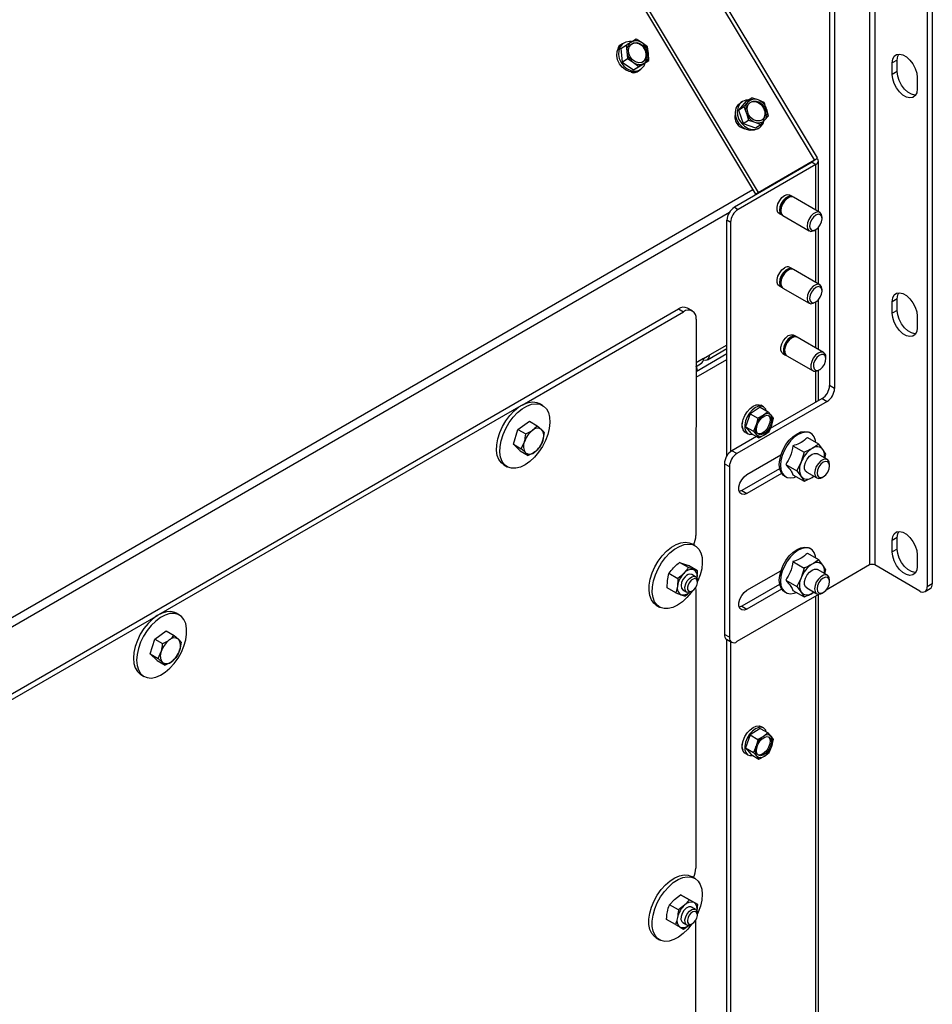
# Paper-space layout 'Sheet2(2)(2)(2)' of a CAD drawing. Units: millimetres. Extents: x 133 to 4078, y 104 to 5790.
# Drawn here: x 3136 to 3393, y 4591 to 4869 of the extents above; entities that cross this region are included whole.
import ezdxf

# ---------------------------------------------------------------- set-up
doc = ezdxf.new("R2010")
doc.units = ezdxf.units.MM

psp = doc.layouts.new('Sheet2(2)(2)(2)')

# ---------------------------------------------------------------- linework, layer by layer
at = {"color": 7, "linetype": 'Continuous', "lineweight": 25, "ltscale": 20}
for p, q in [((3359.95, 4829.76), (3156.68, 5168.48)), ((3360.81, 4830.37), (3157.61, 5168.98)), ((3140.04, 5158.82), (3343.31, 4820.11)), ((3140.77, 5159.29), (3344.04, 4820.58)), ((3375.55, 5001.24), (3375.55, 4715.45)), ((3376.97, 5001.24), (3376.97, 4715.45)), ((3364.24, 4993.89), (3364.24, 4766.07)), ((3365.65, 4993.07), (3365.65, 4765.26)), ((3391.82, 4990.21), (3391.82, 4709.32)), ((3393.23, 4991.03), (3393.23, 4710.14)), ((3306.11, 4862.69), (3305.62, 4862.38)), ((3309.63, 4863.8), (3308.27, 4863.02)), ((3311.32, 4862.76), (3309.63, 4863.8)), ((3312.86, 4861.63), (3311.32, 4862.76)), ((3304.81, 4861.85), (3305.04, 4861.89)), ((3305.27, 4861.18), (3306.77, 4862.15)), ((3305.27, 4861.18), (3305.64, 4857.35)), ((3306.77, 4862.15), (3307.03, 4860.28)), ((3307.03, 4860.28), (3307.15, 4858.33)), ((3313.12, 4859.76), (3312.86, 4861.63)), ((3313.23, 4857.8), (3313.12, 4859.76)), ((3305.64, 4857.35), (3307.15, 4858.33)), ((3305.64, 4857.35), (3308.87, 4855.18)), ((3307.15, 4858.33), (3308.83, 4857.28)), ((3308.83, 4857.28), (3310.38, 4856.15)), ((3308.87, 4855.18), (3311.73, 4856.83)), ((3311.73, 4856.83), (3313.23, 4857.8)), ((3311.87, 4857.02), (3313.23, 4857.8)), ((3383.33, 4857.93), (3381.92, 4857.12)), ((3381.92, 4853.85), (3381.92, 4857.12)), ((3383.33, 4854.67), (3383.33, 4857.93)), ((3308.87, 4855.18), (3310.38, 4856.15)), ((3310.4, 4854.99), (3310.89, 4855.31)), ((3383.33, 4854.67), (3381.92, 4853.85)), ((3388.99, 4853.03), (3388.99, 4849.77)), ((3340.73, 4846.3), (3338.52, 4843.8)), ((3339.62, 4846.22), (3339.14, 4845.91)), ((3341.2, 4846.07), (3340.03, 4844.78)), ((3340.73, 4846.3), (3342.24, 4847.27)), ((3342.24, 4847.27), (3341.2, 4846.07)), ((3344.06, 4846.68), (3342.24, 4847.27)), ((3345.73, 4846), (3344.06, 4846.68)), ((3338.52, 4843.8), (3340.03, 4844.78)), ((3338.52, 4843.8), (3339.8, 4840.03)), ((3340.74, 4842.94), (3341.3, 4841)), ((3347.01, 4842.23), (3346.44, 4844.16)), ((3339.8, 4840.03), (3341.3, 4841)), ((3341.3, 4841), (3343.12, 4840.41)), ((3343.12, 4840.41), (3344.8, 4839.73)), ((3344.8, 4839.73), (3345.97, 4841.03)), ((3345.97, 4841.03), (3347.01, 4842.23)), ((3339.8, 4840.03), (3343.29, 4838.76)), ((3343.29, 4838.76), (3344.8, 4839.73)), ((3343.92, 4838.52), (3344.4, 4838.83)), ((3359.29, 4829.07), (3337.37, 4816.41)), ((3343.31, 4820.11), (3359.22, 4829.29)), ((3344.04, 4820.58), (3359.95, 4829.76)), ((3359.22, 4829.29), (3359.95, 4829.76)), ((3359.29, 4829.07), (3360.35, 4828.45)), ((3359.3, 4829.34), (3360.36, 4830.01)), ((3361.08, 4815.17), (3361.08, 4829.4)), ((3360.35, 4828.45), (3338.43, 4815.8)), ((3343.31, 4820.11), (3344.04, 4820.58)), ((3352.57, 4819.06), (3352.39, 4818.96)), ((3353.72, 4819.42), (3353.01, 4819.82)), ((3361.5, 4814.93), (3354.07, 4819.21)), ((3337.37, 4816.41), (3338.43, 4815.8)), ((3350.45, 4815.59), (3350.45, 4815.39)), ((3336.31, 4812.12), (3335.25, 4812.74)), ((3335.25, 4746.26), (3335.25, 4812.74)), ((3350.01, 4814.63), (3350.72, 4814.22)), ((3351.07, 4814.02), (3358.5, 4809.73)), ((3362.12, 4813.14), (3362.12, 4813.55)), ((3336.31, 4747.47), (3336.31, 4812.12)), ((3360, 4809.88), (3360.35, 4810.08)), ((3361.08, 4794.75), (3361.08, 4810.69)), ((3352.57, 4798.65), (3352.39, 4798.55)), ((3353.72, 4799), (3353.01, 4799.41)), ((3361.5, 4794.51), (3354.07, 4798.8)), ((3350.01, 4794.21), (3350.72, 4793.81)), ((3350.45, 4795.18), (3350.45, 4794.98)), ((3351.07, 4793.6), (3358.5, 4789.32)), ((3362.12, 4792.73), (3362.12, 4793.14)), ((3361.08, 4776.26), (3361.08, 4790.28)), ((3383.33, 4790.57), (3381.92, 4789.75)), ((3383.33, 4787.3), (3383.33, 4790.57)), ((3089.26, 4653.65), (3321.59, 4787.71)), ((3321.59, 4787.71), (3323.01, 4786.9)), ((3325.51, 4787.14), (3324.09, 4787.96)), ((3360, 4789.47), (3360.35, 4789.67)), ((3381.92, 4786.49), (3381.92, 4789.75)), ((3383.33, 4787.3), (3381.92, 4786.49)), ((3277.41, 4760.59), (3323.01, 4786.9)), ((3326.54, 4784.85), (3326.5, 4723.81)), ((3388.99, 4785.67), (3388.99, 4782.4)), ((3353.63, 4779.55), (3353.46, 4779.44)), ((3354.78, 4779.9), (3354.07, 4780.31)), ((3362.56, 4775.41), (3355.13, 4779.7)), ((3329.79, 4773.37), (3335.25, 4776.5)), ((3326.53, 4770.04), (3335.25, 4775.08)), ((3326.53, 4768.41), (3335.25, 4773.44)), ((3328.66, 4773.74), (3330.42, 4774.75)), ((3351.07, 4775.11), (3351.78, 4774.7)), ((3351.51, 4776.08), (3351.51, 4775.87)), ((3352.13, 4774.5), (3359.56, 4770.21)), ((3363.18, 4773.63), (3363.18, 4774.04)), ((3326.53, 4771.5), (3328.03, 4772.36)), ((3326.53, 4770.13), (3326.96, 4770.38)), ((3327.03, 4770.33), (3326.96, 4770.38)), ((3361.06, 4770.36), (3361.41, 4770.57)), ((3361.08, 4761.8), (3361.08, 4770.38)), ((3365.65, 4765.26), (3364.24, 4766.07)), ((3362.12, 4762.4), (3347.47, 4753.94)), ((3362.12, 4762.4), (3363.53, 4761.58)), ((3174.89, 4701.43), (3277.18, 4760.45)), ((3283.21, 4760.49), (3282.29, 4761.01)), ((3363.53, 4761.58), (3338.08, 4746.89)), ((3344.67, 4759.97), (3341.81, 4758.13)), ((3344.67, 4759.97), (3346.86, 4758.7)), ((3345.58, 4760.09), (3344.87, 4760.5)), ((3341.81, 4758.13), (3340.53, 4754.44)), ((3341.81, 4758.13), (3344.01, 4756.87)), ((3344.01, 4756.87), (3343.47, 4754.96)), ((3345.54, 4757.72), (3344.01, 4756.87)), ((3346.86, 4758.7), (3345.54, 4757.72)), ((3347.75, 4757.71), (3346.86, 4758.7)), ((3347.89, 4754.94), (3348.43, 4756.84)), ((3276.24, 4753.71), (3279.49, 4756.04)), ((3279.49, 4756.04), (3281.71, 4754.75)), ((3281.71, 4754.75), (3282.94, 4753.66)), ((3340.53, 4754.44), (3342.72, 4753.18)), ((3340.53, 4754.44), (3342.09, 4752.59)), ((3343.47, 4754.96), (3342.72, 4753.18)), ((3347.14, 4753.15), (3347.89, 4754.94)), ((3274.96, 4749.5), (3276.24, 4753.71)), ((3276.24, 4753.71), (3278.47, 4752.43)), ((3283.67, 4752.87), (3283.28, 4750.62)), ((3343.61, 4751.71), (3336.66, 4747.7)), ((3340.47, 4752.87), (3341.18, 4752.47)), ((3342.09, 4752.59), (3344.29, 4751.32)), ((3342.72, 4753.18), (3343.61, 4752.19)), ((3344.29, 4751.32), (3345.82, 4752.18)), ((3345.82, 4752.18), (3347.14, 4753.15)), ((3357.98, 4751.43), (3361.13, 4749.61)), ((3358.95, 4752.63), (3358.6, 4752.83)), ((3274.96, 4749.5), (3277.18, 4748.22)), ((3276.92, 4747.62), (3274.96, 4749.5)), ((3277.18, 4748.22), (3278.08, 4750.18)), ((3353.9, 4749.07), (3357.05, 4747.25)), ((3362.35, 4748.04), (3361.13, 4749.61)), ((3276.92, 4747.62), (3279.14, 4746.34)), ((3279.14, 4746.34), (3278.42, 4747.13)), ((3338.08, 4746.89), (3336.66, 4747.7)), ((3340.9, 4740.97), (3350.5, 4746.5)), ((3357.05, 4747.25), (3356.23, 4744.51)), ((3363.62, 4745.2), (3360.79, 4746.83)), ((3363.17, 4746.7), (3362.35, 4748.04)), ((3362.85, 4745.64), (3363.17, 4746.7)), ((3272.29, 4743.7), (3273.2, 4743.17)), ((3334.54, 4744.03), (3335.95, 4743.21)), ((3334.54, 4744.03), (3334.54, 4695.85)), ((3335.95, 4743.21), (3335.95, 4695.04)), ((3351.86, 4743.81), (3355.01, 4741.99)), ((3356.23, 4744.51), (3355.01, 4741.99)), ((3364.24, 4743.42), (3364.24, 4743.82)), ((3350.14, 4742.62), (3339.49, 4736.48)), ((3350.68, 4741.3), (3340.9, 4735.66)), ((3351.5, 4740.53), (3351.85, 4740.33)), ((3353.9, 4740.9), (3357.05, 4739.09)), ((3355.01, 4741.99), (3356.23, 4740.42)), ((3356.23, 4740.42), (3357.05, 4739.09)), ((3357.79, 4741.63), (3360.62, 4740)), ((3359.29, 4740.15), (3359.78, 4740.48)), ((3362.12, 4740.15), (3362.47, 4740.35)), ((3339.49, 4736.48), (3338.73, 4736.19)), ((3339.49, 4736.48), (3340.9, 4735.66)), ((3326.24, 4720.9), (3325.32, 4721.43)), ((3383.33, 4723.2), (3381.92, 4722.39)), ((3381.92, 4719.12), (3381.92, 4722.39)), ((3383.33, 4719.94), (3383.33, 4723.2)), ((3357.98, 4718.76), (3361.13, 4716.95)), ((3358.95, 4719.96), (3358.6, 4720.17)), ((3383.33, 4719.94), (3381.92, 4719.12)), ((3388.99, 4718.31), (3388.99, 4715.04)), ((3324.4, 4714.7), (3321.89, 4716.15)), ((3321.89, 4716.15), (3323.01, 4715.81)), ((3323.01, 4715.81), (3324.44, 4715.28)), ((3326.95, 4713.83), (3324.44, 4715.28)), ((3353.9, 4716.41), (3357.05, 4714.59)), ((3362.35, 4715.38), (3361.13, 4716.95)), ((3363.17, 4714.04), (3362.35, 4715.38)), ((3375.55, 4715.45), (3363.24, 4708.34)), ((3389.69, 4708.1), (3376.97, 4715.45)), ((3318.45, 4711.11), (3318.85, 4713.02)), ((3321.36, 4711.57), (3318.85, 4713.02)), ((3325.83, 4714.17), (3324.4, 4714.7)), ((3326.41, 4712.14), (3325.32, 4712.77)), ((3326.95, 4713.83), (3325.83, 4714.17)), ((3326.87, 4711.73), (3326.95, 4713.83)), ((3340.9, 4708.31), (3350.5, 4713.84)), ((3357.05, 4714.59), (3356.23, 4711.84)), ((3363.62, 4712.54), (3360.79, 4714.17)), ((3362.85, 4712.98), (3363.17, 4714.04)), ((3318.36, 4709.01), (3318.45, 4711.11)), ((3321.36, 4711.57), (3321.27, 4709.47)), ((3326.84, 4711.56), (3326.87, 4711.73)), ((3326.93, 4710.59), (3326.93, 4710.99)), ((3350.14, 4709.96), (3339.49, 4703.81)), ((3351.86, 4711.15), (3355.01, 4709.33)), ((3356.23, 4711.84), (3355.01, 4709.33)), ((3364.24, 4710.75), (3364.24, 4711.16)), ((3393.23, 4710.14), (3391.82, 4709.32)), ((3320.87, 4707.56), (3318.36, 4709.01)), ((3321.27, 4709.47), (3320.87, 4707.56)), ((3320.87, 4707.56), (3322.31, 4707.03)), ((3322.31, 4707.03), (3323.43, 4706.68)), ((3322.82, 4708.44), (3323.91, 4707.81)), ((3325.16, 4707.93), (3325.51, 4708.14)), ((3326.42, 4709.04), (3326.49, 4708.29)), ((3326.49, 4708.29), (3326.43, 4629.92)), ((3361.27, 4707.2), (3338.08, 4693.81)), ((3350.68, 4708.64), (3340.9, 4703)), ((3351.5, 4707.87), (3351.85, 4707.67)), ((3353.9, 4708.24), (3357.05, 4706.42)), ((3355.01, 4709.33), (3356.23, 4707.76)), ((3356.23, 4707.76), (3357.05, 4706.42)), ((3357.79, 4708.97), (3360.62, 4707.34)), ((3359.29, 4707.49), (3359.78, 4707.82)), ((3361.08, 4585.9), (3361.08, 4707.09)), ((3362.12, 4707.49), (3362.47, 4707.69)), ((3391.19, 4707.95), (3392.61, 4708.77)), ((3315.32, 4704.11), (3316.24, 4703.57)), ((3086.5, 4650.43), (3174.65, 4701.29)), ((3180.68, 4701.33), (3179.77, 4701.86)), ((3339.49, 4703.81), (3338.73, 4703.53)), ((3339.49, 4703.81), (3340.9, 4703)), ((3173.72, 4694.55), (3176.96, 4696.88)), ((3176.96, 4696.88), (3179.18, 4695.59)), ((3179.18, 4695.59), (3180.41, 4694.51)), ((3335.95, 4695.04), (3334.54, 4695.85)), ((3172.44, 4690.34), (3173.72, 4694.55)), ((3173.72, 4694.55), (3175.94, 4693.27)), ((3181.14, 4693.71), (3180.75, 4691.46)), ((3335.16, 4694.48), (3336.58, 4693.66)), ((3335.25, 4295.54), (3335.25, 4694.43)), ((3336.31, 4294.93), (3336.31, 4693.82)), ((3172.44, 4690.34), (3174.66, 4689.06)), ((3174.4, 4688.46), (3172.44, 4690.34)), ((3174.66, 4689.06), (3175.55, 4691.02)), ((3174.4, 4688.46), (3176.62, 4687.18)), ((3176.62, 4687.18), (3175.89, 4687.97)), ((3169.76, 4684.54), (3170.67, 4684.01)), ((3344.67, 4669.33), (3341.81, 4667.5)), ((3344.67, 4669.33), (3346.86, 4668.06)), ((3345.58, 4669.45), (3344.87, 4669.86)), ((3346.86, 4668.06), (3345.54, 4667.09)), ((3347.75, 4667.08), (3346.86, 4668.06)), ((3341.81, 4667.5), (3340.53, 4663.81)), ((3341.81, 4667.5), (3344.01, 4666.23)), ((3344.01, 4666.23), (3343.47, 4664.33)), ((3345.54, 4667.09), (3344.01, 4666.23)), ((3347.89, 4664.3), (3348.43, 4666.21)), ((3340.53, 4663.81), (3342.72, 4662.54)), ((3340.53, 4663.81), (3342.09, 4661.95)), ((3343.47, 4664.33), (3342.72, 4662.54)), ((3342.72, 4662.54), (3343.61, 4661.55)), ((3345.82, 4661.54), (3347.14, 4662.52)), ((3347.14, 4662.52), (3347.89, 4664.3)), ((3340.47, 4662.24), (3341.18, 4661.83)), ((3342.09, 4661.95), (3344.29, 4660.68)), ((3344.29, 4660.68), (3345.82, 4661.54)), ((3326.2, 4627.02), (3325.28, 4627.55)), ((3319.03, 4619.57), (3320.45, 4621.07)), ((3320.45, 4621.07), (3322.18, 4622.39)), ((3324.69, 4620.94), (3322.18, 4622.39)), ((3322.18, 4622.39), (3323.18, 4621.83)), ((3323.18, 4621.83), (3324.51, 4621.09)), ((3324.69, 4620.94), (3323.27, 4619.44)), ((3327.01, 4619.64), (3324.51, 4621.09)), ((3326.01, 4620.2), (3324.69, 4620.94)), ((3321.54, 4618.12), (3319.03, 4619.57)), ((3323.27, 4619.44), (3321.54, 4618.12)), ((3326.41, 4618.24), (3325.28, 4618.89)), ((3327.01, 4619.64), (3326.01, 4620.2)), ((3320.72, 4614), (3318.21, 4615.45)), ((3326.37, 4615.06), (3326.42, 4614.41)), ((3326.93, 4616.68), (3326.93, 4617.09)), ((3320.72, 4614), (3322.04, 4613.25)), ((3322.04, 4613.25), (3323.04, 4612.69)), ((3322.78, 4614.56), (3323.91, 4613.91)), ((3323.04, 4612.69), (3324.56, 4613.84)), ((3325.16, 4614.03), (3325.51, 4614.23)), ((3326.42, 4614.41), (3326.36, 4536.03)), ((3315.28, 4610.23), (3316.2, 4609.7))]:
    psp.add_line(p, q, dxfattribs=at)
at = {"color": 1, "linetype": 'Continuous', "lineweight": 25, "ltscale": 20}
for p, q in [((3359.29, 4829.45), (3359.29, 4829.07)), ((3360.35, 4815.59), (3360.35, 4828.45)), ((3342.57, 4821.34), (3084.76, 4672.51)), ((3089.44, 4672.67), (3335.96, 4814.98)), ((3360.35, 4795.17), (3360.35, 4810.08)), ((3360.35, 4776.68), (3360.35, 4789.67)), ((3335.25, 4777.51), (3330.42, 4774.75)), ((3328.66, 4773.74), (3326.53, 4772.52)), ((3360.35, 4761.38), (3360.35, 4770.09)), ((3360.35, 4586.32), (3360.35, 4706.67))]:
    psp.add_line(p, q, dxfattribs=at)
at = {"color": 7, "linetype": 'Continuous', "lineweight": 25, "ltscale": 20, "flags": 128}
for points in [[(3310.4, 4854.99), (3309.81, 4854.7), (3308.78, 4854.51), (3307.69, 4854.66), (3306.62, 4855.14), (3305.66, 4855.9), (3304.9, 4856.89), (3304.39, 4858.03), (3304.17, 4859.21), (3304.26, 4860.36), (3304.66, 4861.37), (3305.33, 4862.16), (3305.62, 4862.38)], [(3308.33, 4863.14), (3307.73, 4863.18), (3306.7, 4862.99), (3305.81, 4862.48), (3305.15, 4861.69), (3304.75, 4860.67), (3304.66, 4859.53), (3304.87, 4858.34), (3305.39, 4857.2), (3306.15, 4856.21), (3307.1, 4855.45), (3308.17, 4854.97), (3309.26, 4854.82), (3310.3, 4855.01), (3311.18, 4855.52), (3311.85, 4856.32), (3312.2, 4857.13)], [(3312.2, 4861.25), (3312.6, 4860.29), (3312.69, 4859.31), (3312.47, 4858.41), (3311.96, 4857.7), (3311.23, 4857.28), (3310.35, 4857.18), (3309.44, 4857.43), (3308.61, 4857.99), (3307.95, 4858.8), (3307.55, 4859.75), (3307.46, 4860.74), (3307.68, 4861.64), (3308.19, 4862.34), (3308.92, 4862.77), (3309.8, 4862.86), (3310.71, 4862.61), (3311.54, 4862.05), (3312.2, 4861.25)], [(3381.92, 4857.12), (3382.06, 4858.18), (3382.48, 4859), (3383.14, 4859.5), (3383.98, 4859.64), (3384.95, 4859.41), (3385.96, 4858.83), (3386.92, 4857.94), (3387.77, 4856.82), (3388.43, 4855.57), (3388.84, 4854.27), (3388.99, 4853.03)], [(3383.33, 4857.93), (3383.47, 4859), (3383.76, 4859.64)], [(3309.63, 4854.64), (3309.55, 4854.5), (3309.47, 4854.39)], [(3388.56, 4848.06), (3388.34, 4848.06), (3387.37, 4848.29), (3386.36, 4848.88), (3385.4, 4849.76), (3384.55, 4850.88), (3383.89, 4852.14), (3383.47, 4853.43), (3383.33, 4854.67)], [(3388.99, 4849.77), (3388.84, 4848.7), (3388.43, 4847.89), (3387.77, 4847.39), (3386.92, 4847.25), (3385.96, 4847.48), (3384.95, 4848.06), (3383.98, 4848.94), (3383.14, 4850.06), (3382.48, 4851.32), (3382.06, 4852.62), (3381.92, 4853.85)], [(3342.92, 4838.11), (3341.85, 4838.06), (3340.76, 4838.34), (3339.73, 4838.94), (3338.84, 4839.81), (3338.17, 4840.87), (3337.78, 4842.04), (3337.69, 4843.22), (3337.9, 4844.32), (3338.42, 4845.25), (3339.14, 4845.91)], [(3341.36, 4846.71), (3340.62, 4846.63), (3339.67, 4846.25), (3338.9, 4845.57), (3338.39, 4844.63), (3338.17, 4843.53), (3338.26, 4842.35), (3338.66, 4841.18), (3339.33, 4840.12), (3340.21, 4839.26), (3341.24, 4838.66), (3342.34, 4838.37), (3343.4, 4838.42), (3343.4, 4838.42)], [(3344.54, 4840.75), (3343.64, 4840.74), (3342.74, 4841.07), (3341.94, 4841.69), (3341.34, 4842.55), (3341.02, 4843.52), (3341, 4844.49), (3341.29, 4845.36), (3341.86, 4846), (3342.64, 4846.35), (3343.53, 4846.36), (3344.43, 4846.03), (3345.23, 4845.4), (3345.83, 4844.55), (3346.16, 4843.58), (3346.18, 4842.6), (3345.89, 4841.74), (3345.32, 4841.1), (3344.54, 4840.75)], [(3341.84, 4845.98), (3342.4, 4846.19), (3343.29, 4846.2), (3344.19, 4845.87), (3344.99, 4845.25), (3345.59, 4844.39), (3345.92, 4843.42), (3345.94, 4842.45), (3345.64, 4841.58), (3345.09, 4840.96)], [(3343.92, 4838.52), (3343.87, 4838.49), (3342.92, 4838.11)], [(3356.9, 4827.68), (3356.85, 4827.89), (3356.84, 4827.92)], [(3350.01, 4814.63), (3349.67, 4814.94), (3349.42, 4815.6), (3349.42, 4816.45), (3349.67, 4817.39), (3350.15, 4818.32), (3350.79, 4819.11), (3351.51, 4819.68), (3352.24, 4819.95), (3352.87, 4819.89), (3353.01, 4819.82)], [(3353.88, 4819.3), (3353.84, 4819.33), (3353.28, 4819.55), (3352.59, 4819.44), (3351.85, 4819.02), (3351.16, 4818.33), (3350.59, 4817.45), (3350.22, 4816.51), (3350.1, 4815.59), (3350.22, 4814.83), (3350.59, 4814.31), (3350.91, 4814.14)], [(3354.07, 4819.21), (3353.63, 4819.35), (3352.94, 4819.24), (3352.2, 4818.81), (3351.51, 4818.12), (3350.95, 4817.25), (3350.58, 4816.3), (3350.45, 4815.39), (3350.58, 4814.63), (3350.95, 4814.1), (3351.07, 4814.02)], [(3362.12, 4813.55), (3361.99, 4814.32), (3361.62, 4814.84), (3361.06, 4815.06), (3360.36, 4814.95), (3359.63, 4814.53), (3358.94, 4813.84), (3358.37, 4812.96), (3358, 4812.02), (3357.88, 4811.1), (3358, 4810.34), (3358.37, 4809.82), (3358.94, 4809.59), (3359.63, 4809.7), (3360, 4809.88)], [(3362.12, 4813.14), (3361.98, 4813.85), (3361.6, 4814.29), (3361.03, 4814.4), (3360.35, 4814.17), (3359.67, 4813.62), (3359.1, 4812.85), (3358.72, 4811.96), (3358.58, 4811.1), (3358.72, 4810.4), (3359.1, 4809.96), (3359.67, 4809.85), (3360.35, 4810.08), (3361.03, 4810.63), (3361.6, 4811.4), (3361.98, 4812.29), (3362.12, 4813.14)], [(3350.01, 4794.21), (3349.67, 4794.53), (3349.42, 4795.18), (3349.42, 4796.03), (3349.67, 4796.98), (3350.15, 4797.9), (3350.79, 4798.7), (3351.51, 4799.26)], [(3353.88, 4798.88), (3353.84, 4798.92), (3353.28, 4799.14), (3352.59, 4799.03), (3351.85, 4798.6), (3351.16, 4797.91), (3350.59, 4797.04), (3350.22, 4796.09), (3350.1, 4795.18), (3350.22, 4794.42), (3350.59, 4793.89), (3350.91, 4793.72)], [(3354.07, 4798.8), (3353.63, 4798.93), (3352.94, 4798.83), (3352.2, 4798.4), (3351.51, 4797.71), (3350.95, 4796.84), (3350.58, 4795.89), (3350.45, 4794.98), (3350.58, 4794.21), (3350.95, 4793.69), (3351.07, 4793.6)], [(3362.12, 4793.14), (3361.99, 4793.9), (3361.62, 4794.43), (3361.06, 4794.65), (3360.36, 4794.54), (3359.63, 4794.11), (3358.94, 4793.42), (3358.37, 4792.55), (3358, 4791.6), (3357.88, 4790.69), (3358, 4789.93), (3358.37, 4789.4), (3358.94, 4789.18), (3359.63, 4789.29), (3360, 4789.47)], [(3362.12, 4792.73), (3361.98, 4793.43), (3361.6, 4793.88), (3361.03, 4793.99), (3360.35, 4793.75), (3359.67, 4793.21), (3359.1, 4792.43), (3358.72, 4791.55), (3358.58, 4790.69), (3358.72, 4789.99), (3359.1, 4789.55), (3359.67, 4789.43), (3360.35, 4789.67), (3361.03, 4790.22), (3361.6, 4790.99), (3361.98, 4791.87), (3362.12, 4792.73)], [(3381.92, 4789.75), (3382.06, 4790.82), (3382.48, 4791.64), (3383.14, 4792.13), (3383.98, 4792.27), (3384.95, 4792.04), (3385.96, 4791.46), (3386.92, 4790.58), (3387.77, 4789.46), (3388.43, 4788.2), (3388.84, 4786.9), (3388.99, 4785.67)], [(3383.33, 4790.57), (3383.47, 4791.64), (3383.76, 4792.27)], [(3388.56, 4780.7), (3388.34, 4780.7), (3387.37, 4780.93), (3386.36, 4781.51), (3385.4, 4782.4), (3384.55, 4783.51), (3383.89, 4784.77), (3383.47, 4786.07), (3383.33, 4787.3)], [(3388.99, 4782.4), (3388.84, 4781.34), (3388.43, 4780.52), (3387.77, 4780.02), (3386.92, 4779.88), (3385.96, 4780.11), (3384.95, 4780.69), (3383.98, 4781.58), (3383.14, 4782.7), (3382.48, 4783.95), (3382.06, 4785.25), (3381.92, 4786.49)], [(3351.07, 4775.11), (3350.73, 4775.42), (3350.48, 4776.08), (3350.48, 4776.93), (3350.73, 4777.87), (3351.21, 4778.8), (3351.85, 4779.59), (3352.57, 4780.16), (3353.3, 4780.43), (3353.94, 4780.37), (3354.07, 4780.31)], [(3353.93, 4780.01), (3353.2, 4779.71), (3352.48, 4779.11), (3351.86, 4778.3), (3351.4, 4777.37), (3351.18, 4776.43), (3351.2, 4775.59), (3351.48, 4774.96), (3351.97, 4774.62)], [(3354.29, 4779.81), (3353.56, 4779.5), (3352.84, 4778.91), (3352.21, 4778.09), (3351.76, 4777.16), (3351.53, 4776.22), (3351.56, 4775.39), (3351.84, 4774.76), (3352.13, 4774.5)], [(3354.95, 4779.78), (3354.58, 4779.99), (3353.93, 4780.01)], [(3355.13, 4779.7), (3354.94, 4779.78), (3354.29, 4779.81)], [(3361.71, 4775.52), (3360.98, 4775.21), (3360.26, 4774.62), (3359.64, 4773.81), (3359.18, 4772.88), (3358.96, 4771.94), (3358.98, 4771.1), (3359.26, 4770.47), (3359.75, 4770.13), (3360.4, 4770.1), (3361.06, 4770.36)], [(3361.95, 4774.86), (3361.27, 4774.56), (3360.61, 4773.96), (3360.06, 4773.15), (3359.73, 4772.26), (3359.65, 4771.43), (3359.84, 4770.77), (3360.26, 4770.39), (3360.87, 4770.35), (3361.55, 4770.65), (3362.22, 4771.25), (3362.76, 4772.06), (3363.09, 4772.95), (3363.17, 4773.79), (3362.98, 4774.45), (3362.56, 4774.82), (3361.95, 4774.86)], [(3274.89, 4757.12), (3276.13, 4758.43), (3277.45, 4759.5), (3278.79, 4760.3), (3280.11, 4760.79), (3281.37, 4760.95), (3282.51, 4760.79), (3283.49, 4760.3), (3284.28, 4759.51), (3284.86, 4758.44), (3285.19, 4757.13), (3285.27, 4755.62), (3285.1, 4753.98), (3284.67, 4752.27), (3284.01, 4750.53), (3283.15, 4748.85), (3282.1, 4747.27), (3280.91, 4745.85), (3279.63, 4744.66), (3278.29, 4743.72), (3276.95, 4743.07), (3275.66, 4742.74), (3274.45, 4742.74), (3273.39, 4743.07), (3272.5, 4743.71), (3271.81, 4744.65), (3271.35, 4745.85), (3271.15, 4747.26), (3271.19, 4748.84), (3271.49, 4750.52), (3272.04, 4752.26), (3272.8, 4753.98), (3273.77, 4755.62), (3274.89, 4757.12)], [(3273.97, 4757.65), (3275.21, 4758.96), (3276.53, 4760.03), (3277.87, 4760.83), (3279.19, 4761.32), (3280.45, 4761.49), (3281.59, 4761.32), (3282.29, 4761.02)], [(3340.97, 4758.71), (3341.77, 4759.6), (3342.64, 4760.26), (3343.52, 4760.63), (3344.33, 4760.68), (3344.87, 4760.5)], [(3346.37, 4758.98), (3346.2, 4759.42), (3345.71, 4760), (3345.04, 4760.27), (3344.23, 4760.22), (3343.35, 4759.85), (3342.48, 4759.19), (3341.67, 4758.3)], [(3272.28, 4743.7), (3271.58, 4744.24), (3270.89, 4745.18), (3270.43, 4746.38), (3270.23, 4747.79), (3270.27, 4749.37), (3270.58, 4751.06), (3271.12, 4752.79), (3271.88, 4754.51), (3272.85, 4756.15), (3273.97, 4757.65)], [(3340.47, 4752.87), (3340.34, 4752.96), (3339.85, 4753.54), (3339.6, 4754.37), (3339.59, 4755.38), (3339.83, 4756.51), (3340.3, 4757.65), (3340.97, 4758.71)], [(3341.67, 4758.3), (3341.01, 4757.24), (3340.54, 4756.1), (3340.3, 4754.98), (3340.3, 4753.96), (3340.56, 4753.13), (3341.05, 4752.55), (3341.72, 4752.28), (3342.53, 4752.33), (3342.54, 4752.33)], [(3344.52, 4756.33), (3345.19, 4757.05), (3345.93, 4757.53), (3346.63, 4757.69), (3347.22, 4757.52), (3347.63, 4757.04), (3347.8, 4756.31), (3347.71, 4755.42), (3347.38, 4754.46), (3346.84, 4753.57), (3346.16, 4752.85), (3345.43, 4752.37), (3344.72, 4752.21), (3344.13, 4752.38), (3343.73, 4752.86), (3343.56, 4753.59), (3343.65, 4754.48), (3343.98, 4755.44), (3344.52, 4756.33)], [(3346.99, 4757.63), (3347.27, 4757.25), (3347.44, 4756.51), (3347.36, 4755.62), (3347.02, 4754.67), (3346.49, 4753.78), (3345.81, 4753.05), (3345.07, 4752.58), (3344.37, 4752.42), (3344.01, 4752.47)], [(3351.5, 4740.53), (3351.12, 4740.8), (3350.52, 4741.55), (3350.15, 4742.57), (3350.03, 4743.78), (3350.15, 4745.15), (3350.52, 4746.59), (3351.12, 4748.03), (3351.92, 4749.41), (3352.87, 4750.65), (3353.93, 4751.69), (3355.05, 4752.48), (3356.16, 4752.98), (3357.22, 4753.16), (3358.18, 4753.02), (3358.6, 4752.83)], [(3360.39, 4750.04), (3360.29, 4750.59), (3359.92, 4751.6), (3359.33, 4752.36), (3358.53, 4752.82), (3357.58, 4752.96), (3356.52, 4752.77), (3355.4, 4752.27), (3354.28, 4751.48), (3353.22, 4750.44), (3352.27, 4749.2), (3351.48, 4747.83), (3350.88, 4746.38), (3350.51, 4744.94), (3350.38, 4743.58), (3350.51, 4742.36), (3350.88, 4741.35), (3351.48, 4740.6), (3352.27, 4740.14), (3353.22, 4740), (3354.28, 4740.18), (3354.81, 4740.38)], [(3357.79, 4741.63), (3357.45, 4741.95), (3357.2, 4742.6), (3357.2, 4743.45), (3357.45, 4744.4), (3357.93, 4745.32), (3358.56, 4746.12), (3359.29, 4746.68), (3360.01, 4746.95), (3360.65, 4746.9), (3360.79, 4746.83)], [(3364.24, 4743.82), (3364.11, 4744.59), (3363.74, 4745.11), (3363.18, 4745.33), (3362.49, 4745.22), (3361.75, 4744.8), (3361.06, 4744.11), (3360.49, 4743.24), (3360.12, 4742.29), (3360, 4741.37), (3360.12, 4740.61), (3360.49, 4740.09), (3361.06, 4739.87), (3361.75, 4739.97), (3362.12, 4740.15)], [(3364.24, 4743.42), (3364.1, 4744.12), (3363.72, 4744.56), (3363.15, 4744.67), (3362.47, 4744.44), (3361.79, 4743.89), (3361.22, 4743.12), (3360.84, 4742.23), (3360.7, 4741.37), (3360.84, 4740.67), (3361.22, 4740.23), (3361.79, 4740.12), (3362.47, 4740.35), (3363.15, 4740.9), (3363.72, 4741.67), (3364.1, 4742.56), (3364.24, 4743.42)], [(3340.9, 4735.66), (3340.12, 4735.37), (3339.43, 4735.43), (3338.91, 4735.84), (3338.64, 4736.55), (3338.64, 4737.47), (3338.91, 4738.49), (3339.43, 4739.49), (3340.12, 4740.35), (3340.9, 4740.97)], [(3359.79, 4740.48), (3359.75, 4740.45), (3359.29, 4740.15)], [(3381.92, 4722.39), (3382.06, 4723.46), (3382.48, 4724.27), (3383.14, 4724.77), (3383.98, 4724.91), (3384.95, 4724.68), (3385.96, 4724.1), (3386.92, 4723.21), (3387.77, 4722.1), (3388.43, 4720.84), (3388.84, 4719.54), (3388.99, 4718.31)], [(3383.33, 4723.2), (3383.47, 4724.27), (3383.76, 4724.91)], [(3317, 4718.06), (3318.24, 4719.37), (3319.56, 4720.44), (3320.91, 4721.24), (3322.23, 4721.73), (3323.48, 4721.9), (3324.62, 4721.73), (3325.32, 4721.43)], [(3317.92, 4717.53), (3319.16, 4718.84), (3320.48, 4719.91), (3321.82, 4720.71), (3323.15, 4721.2), (3324.4, 4721.36), (3325.54, 4721.2), (3326.53, 4720.71), (3327.32, 4719.92), (3327.89, 4718.84), (3328.23, 4717.53), (3328.31, 4716.03), (3328.14, 4714.39), (3327.71, 4712.67), (3327.05, 4710.94), (3326.96, 4710.74)], [(3315.32, 4704.11), (3314.62, 4704.65), (3313.93, 4705.59), (3313.47, 4706.79), (3313.27, 4708.2), (3313.31, 4709.78), (3313.61, 4711.46), (3314.15, 4713.2), (3314.92, 4714.91), (3315.88, 4716.56), (3317, 4718.06)], [(3351.5, 4707.87), (3351.12, 4708.14), (3350.52, 4708.89), (3350.15, 4709.9), (3350.03, 4711.12), (3350.15, 4712.48), (3350.52, 4713.92), (3351.12, 4715.37), (3351.92, 4716.75), (3352.87, 4717.99), (3353.93, 4719.03), (3355.05, 4719.82), (3356.16, 4720.32), (3357.22, 4720.5), (3358.18, 4720.36), (3358.6, 4720.17)], [(3360.39, 4717.38), (3360.29, 4717.93), (3359.92, 4718.94), (3359.33, 4719.7), (3358.53, 4720.16), (3357.58, 4720.3), (3356.52, 4720.11), (3355.4, 4719.61), (3354.28, 4718.82), (3353.22, 4717.78), (3352.27, 4716.54), (3351.48, 4715.16), (3350.88, 4713.72), (3350.51, 4712.28), (3350.38, 4710.92), (3350.51, 4709.7), (3350.88, 4708.69), (3351.48, 4707.93), (3352.27, 4707.48), (3353.22, 4707.33), (3354.28, 4707.52), (3354.81, 4707.72)], [(3388.99, 4715.04), (3388.84, 4713.97), (3388.43, 4713.16), (3387.77, 4712.66), (3386.92, 4712.52), (3385.96, 4712.75), (3384.95, 4713.33), (3383.98, 4714.21), (3383.14, 4715.33), (3382.48, 4716.59), (3382.06, 4717.89), (3381.92, 4719.12)], [(3388.56, 4713.34), (3388.34, 4713.34), (3387.37, 4713.57), (3386.36, 4714.15), (3385.4, 4715.03), (3384.55, 4716.15), (3383.89, 4717.41), (3383.47, 4718.71), (3383.33, 4719.94)], [(3325.45, 4708.1), (3325.14, 4707.67), (3323.95, 4706.26), (3322.67, 4705.06), (3321.33, 4704.12), (3319.99, 4703.48), (3318.7, 4703.15), (3317.5, 4703.15), (3316.43, 4703.48), (3315.54, 4704.12), (3314.85, 4705.06), (3314.39, 4706.25), (3314.18, 4707.67), (3314.23, 4709.25), (3314.53, 4710.93), (3315.07, 4712.67), (3315.84, 4714.38), (3316.8, 4716.02), (3317.92, 4717.53), (3317.92, 4717.53)], [(3357.79, 4708.97), (3357.45, 4709.29), (3357.2, 4709.94), (3357.2, 4710.79), (3357.45, 4711.73), (3357.93, 4712.66), (3358.56, 4713.45), (3359.29, 4714.02), (3360.01, 4714.29), (3360.65, 4714.23), (3360.79, 4714.17)], [(3364.24, 4711.16), (3364.11, 4711.93), (3363.74, 4712.45), (3363.18, 4712.67), (3362.49, 4712.56), (3361.75, 4712.14), (3361.06, 4711.45), (3360.49, 4710.57), (3360.12, 4709.62), (3360, 4708.71), (3360.12, 4707.95), (3360.49, 4707.42), (3361.06, 4707.2), (3361.75, 4707.31), (3362.12, 4707.49)], [(3323.43, 4712.13), (3322.84, 4711.36), (3322.45, 4710.48), (3322.3, 4709.62), (3322.43, 4708.91), (3322.8, 4708.45), (3322.82, 4708.44)], [(3323.46, 4708.44), (3323.4, 4709.21), (3323.62, 4710.09), (3324.07, 4710.95), (3324.68, 4711.67), (3325.37, 4712.12), (3326.03, 4712.25), (3326.55, 4712.04), (3326.86, 4711.51), (3326.93, 4710.99)], [(3324.15, 4708.54), (3324.4, 4708.12), (3324.82, 4707.95), (3325.34, 4708.05), (3325.89, 4708.42), (3326.39, 4708.99), (3326.75, 4709.68), (3326.92, 4710.39), (3326.88, 4711), (3326.63, 4711.42), (3326.21, 4711.59), (3325.68, 4711.49), (3325.13, 4711.12), (3324.64, 4710.55), (3324.28, 4709.86), (3324.11, 4709.15), (3324.15, 4708.54)], [(3364.24, 4710.75), (3364.1, 4711.46), (3363.72, 4711.9), (3363.15, 4712.01), (3362.47, 4711.77), (3361.79, 4711.23), (3361.22, 4710.46), (3360.84, 4709.57), (3360.7, 4708.71), (3360.84, 4708.01), (3361.22, 4707.57), (3361.79, 4707.46), (3362.47, 4707.69), (3363.15, 4708.24), (3363.72, 4709.01), (3364.1, 4709.9), (3364.24, 4710.75)], [(3325.16, 4707.93), (3324.95, 4707.83), (3324.29, 4707.69), (3323.77, 4707.91), (3323.46, 4708.44)], [(3340.9, 4703), (3340.12, 4702.7), (3339.43, 4702.77), (3338.91, 4703.18), (3338.64, 4703.88), (3338.64, 4704.81), (3338.91, 4705.83), (3339.43, 4706.83), (3340.12, 4707.69), (3340.9, 4708.31)], [(3359.79, 4707.82), (3359.75, 4707.79), (3359.29, 4707.49)], [(3179.76, 4701.86), (3179.39, 4702.04), (3178.3, 4702.31), (3177.07, 4702.25), (3175.77, 4701.86), (3174.43, 4701.16), (3173.09, 4700.17), (3171.82, 4698.93), (3170.66, 4697.48), (3169.64, 4695.88), (3168.81, 4694.18), (3168.2, 4692.44), (3167.82, 4690.74), (3167.69, 4689.12), (3167.81, 4687.65), (3168.19, 4686.38), (3168.81, 4685.35), (3169.64, 4684.61), (3169.75, 4684.54)], [(3182.72, 4695.96), (3182.72, 4697.51), (3182.46, 4698.89), (3181.96, 4700.04), (3181.24, 4700.92), (3180.31, 4701.51), (3179.22, 4701.78), (3177.99, 4701.72), (3176.69, 4701.33), (3175.34, 4700.63), (3174.01, 4699.64), (3172.74, 4698.4), (3171.58, 4696.95), (3170.56, 4695.35), (3169.73, 4693.65), (3169.11, 4691.91), (3168.74, 4690.2), (3168.61, 4688.59), (3168.73, 4687.11), (3169.11, 4685.84), (3169.73, 4684.82), (3170.56, 4684.08), (3171.57, 4683.65), (3172.74, 4683.55), (3174.01, 4683.77), (3175.34, 4684.32), (3176.68, 4685.17), (3177.99, 4686.29), (3179.21, 4687.64), (3180.31, 4689.17), (3181.23, 4690.83), (3181.96, 4692.56), (3182.46, 4694.29), (3182.72, 4695.96)], [(3340.47, 4662.24), (3340.34, 4662.33), (3339.85, 4662.9), (3339.6, 4663.73), (3339.59, 4664.75), (3339.83, 4665.87), (3340.3, 4667.01), (3340.97, 4668.07)], [(3340.97, 4668.07), (3341.77, 4668.97), (3342.64, 4669.63), (3343.52, 4670), (3344.33, 4670.05), (3344.87, 4669.86)], [(3346.37, 4668.34), (3346.2, 4668.79), (3345.71, 4669.36), (3345.04, 4669.64), (3344.23, 4669.59), (3343.35, 4669.22), (3342.48, 4668.56), (3341.67, 4667.66)], [(3341.67, 4667.66), (3341.01, 4666.6), (3340.54, 4665.46), (3340.3, 4664.34), (3340.3, 4663.32), (3340.56, 4662.49), (3341.05, 4661.92), (3341.72, 4661.64), (3342.53, 4661.69), (3342.54, 4661.7)], [(3344.52, 4665.69), (3345.19, 4666.42), (3345.93, 4666.89), (3346.63, 4667.05), (3347.22, 4666.88), (3347.63, 4666.41), (3347.8, 4665.67), (3347.71, 4664.78), (3347.38, 4663.83), (3346.84, 4662.94), (3346.16, 4662.21), (3345.43, 4661.74), (3344.72, 4661.58), (3344.13, 4661.74), (3343.73, 4662.22), (3343.56, 4662.95), (3343.65, 4663.85), (3343.98, 4664.8), (3344.52, 4665.69)], [(3346.99, 4667), (3347.27, 4666.61), (3347.44, 4665.88), (3347.36, 4664.98), (3347.02, 4664.03), (3346.49, 4663.14), (3345.81, 4662.41), (3345.07, 4661.94), (3344.37, 4661.78), (3344.01, 4661.84)], [(3314.68, 4620.64), (3315.59, 4622.3), (3316.68, 4623.84), (3317.9, 4625.2), (3319.2, 4626.34), (3320.54, 4627.2), (3321.87, 4627.77), (3323.15, 4628.01), (3324.32, 4627.92), (3325.28, 4627.55)], [(3315.59, 4620.11), (3316.51, 4621.77), (3317.6, 4623.31), (3318.82, 4624.67), (3320.12, 4625.81), (3321.46, 4626.67), (3322.79, 4627.24), (3324.07, 4627.48), (3325.24, 4627.39), (3326.26, 4626.98), (3327.11, 4626.26), (3327.73, 4625.25), (3328.13, 4623.99), (3328.27, 4622.53), (3328.15, 4620.91), (3327.79, 4619.21), (3327.18, 4617.47), (3326.96, 4616.96)], [(3315.28, 4610.23), (3314.77, 4610.59), (3314.03, 4611.47), (3313.51, 4612.6), (3313.25, 4613.97), (3313.23, 4615.52), (3313.47, 4617.18), (3313.96, 4618.91), (3314.68, 4620.64)], [(3325.34, 4614.14), (3324.2, 4612.7), (3322.93, 4611.45), (3321.61, 4610.44), (3320.26, 4609.73), (3318.95, 4609.32), (3317.72, 4609.24), (3316.62, 4609.49), (3315.68, 4610.06), (3314.95, 4610.93), (3314.43, 4612.07), (3314.17, 4613.44), (3314.15, 4614.98), (3314.39, 4616.65), (3314.88, 4618.38), (3315.59, 4620.11)], [(3325.28, 4618.89), (3325.09, 4618.97), (3324.47, 4618.96), (3323.78, 4618.61), (3323.13, 4617.97), (3322.62, 4617.14), (3322.31, 4616.25), (3322.27, 4615.43), (3322.5, 4614.81), (3322.78, 4614.56)], [(3323.78, 4614), (3323.46, 4614.52), (3323.4, 4615.27), (3323.61, 4616.15), (3324.05, 4617.02), (3324.66, 4617.74), (3325.35, 4618.21), (3326, 4618.35), (3326.53, 4618.15), (3326.86, 4617.63), (3326.93, 4617.09)], [(3324.41, 4614.21), (3324.84, 4614.04), (3325.36, 4614.16), (3325.91, 4614.53), (3326.4, 4615.11), (3326.76, 4615.8), (3326.92, 4616.51), (3326.87, 4617.11), (3326.61, 4617.53), (3326.19, 4617.69), (3325.66, 4617.58), (3325.11, 4617.2), (3324.62, 4616.62), (3324.27, 4615.93), (3324.11, 4615.23), (3324.16, 4614.62), (3324.41, 4614.21)]]:
    psp.add_lwpolyline(points, dxfattribs=at)
at = {"color": 7, "linetype": 'Continuous', "lineweight": 25, "ltscale": 400}
for centre, radius, start, end in [((3306.24, 4860.72), 1.82, 105.1684, 174.1108), ((3309.76, 4860.7), 2.76, 122.5778, 188.5801), ((3309.59, 4860.46), 2.88, 53.0223, 117.1118), ((3309.42, 4859.86), 2.82, 25.9244, 112.7656), ((3308.97, 4859.31), 4.17, 6.1973, 55.7522), ((3311.18, 4860.73), 4.17, 186.1973, 235.7522), ((3309.79, 4859.46), 2.71, 311.3543, 37.032), ((3310.39, 4859.35), 2.76, 302.5778, 8.5801), ((3310.56, 4859.58), 2.88, 233.0223, 297.1118), ((3309, 4856.22), 1.88, 242.5527, 319.8866), ((3343.69, 4844.1), 3.18, 141.5711, 201.4299), ((3343.07, 4844.33), 2.56, 67.3035, 136.9293), ((3342.57, 4842.88), 4.08, 18.2357, 68.5617), ((3340.81, 4841.84), 3.31, 160.8264, 261.1116), ((3344.61, 4844.21), 4.08, 198.2357, 248.5617), ((3343.49, 4843), 3.18, 321.5711, 21.4299), ((3344.11, 4842.77), 2.56, 247.3035, 316.9293), ((3342.71, 4841.44), 3.1, 282.8679, 344.9072), ((3354.59, 4815.45), 4.14, 122.0198, 177.9855), ((3339.85, 4812.53), 4.61, 122.6055, 177.3945), ((3340.91, 4811.92), 4.61, 122.6055, 177.3945), ((3354.59, 4795.03), 4.14, 122.0198, 177.9855), ((3352.38, 4798.13), 1.43, 63.7957, 127.5147), ((3323.06, 4785.67), 2.51, 65.6769, 125.6132), ((3324.39, 4785.21), 2.18, 350.7297, 129.205), ((3355.56, 4775.98), 4.05, 121.3383, 178.6671), ((3361.92, 4774.25), 1.28, 350.2136, 99.2263), ((3359.63, 4766.28), 4.61, 302.6055, 357.3945), ((3361.05, 4765.47), 4.61, 302.6055, 357.3945), ((3348.69, 4753.2), 5.51, 124.9004, 161.3808), ((3346.64, 4756.51), 1.64, 47.2278, 132.1724), ((3345.22, 4756.19), 2.95, 334.7839, 30.9763), ((3281.77, 4752.01), 2.03, 54.7546, 135.0213), ((3342.23, 4754.96), 2.74, 158.1506, 202.6948), ((3346.13, 4753.71), 2.95, 154.7839, 210.9763), ((3342.66, 4756.7), 5.51, 304.9004, 341.3808), ((3284.25, 4748.32), 6.44, 127.3468, 163.2586), ((3280.48, 4751.85), 3.06, 336.3285, 36.3952), ((3344.72, 4753.39), 1.64, 227.2278, 312.1724), ((3280.88, 4748.95), 3.06, 156.3285, 216.3952), ((3277.11, 4752.48), 6.44, 307.3468, 343.2586), ((3360.68, 4746.61), 2.2, 40.5328, 129.2482), ((3279.59, 4748.78), 2.03, 234.7546, 315.0213), ((3339.15, 4743.82), 4.61, 122.6055, 177.3945), ((3340.56, 4743), 4.61, 122.6055, 177.3945), ((3363.43, 4741.85), 7.67, 122.638, 159.7729), ((3359.26, 4746.25), 3.57, 350.8113, 30.1778), ((3360.31, 4742.46), 4.56, 153.4364, 206.5636), ((3357.9, 4741.85), 2.2, 220.5328, 309.2482), ((3319.57, 4724.02), 6.93, 335.2701, 358.2733), ((3363.43, 4709.19), 7.67, 122.638, 159.7729), ((3360.68, 4713.95), 2.2, 40.5328, 129.2482), ((3359.26, 4713.58), 3.57, 350.8113, 30.1778), ((3376.26, 4714.08), 1.54, 62.6097, 117.3903), ((3327.69, 4708.53), 6.49, 135.8437, 171.6006), ((3325.38, 4711.28), 2.93, 81.0051, 142.9169), ((3324.8, 4711.18), 1.67, 71.8884, 145.2969), ((3324.85, 4712.32), 2.11, 343.8682, 61.9722), ((3360.31, 4709.8), 4.56, 153.4364, 206.5636), ((3391.76, 4709.98), 1.48, 305.0133, 6.2988), ((3323.3, 4708.89), 2.11, 163.8682, 241.9722), ((3322.79, 4709.67), 2.68, 259.7255, 313.3824), ((3357.9, 4709.19), 2.2, 220.5328, 309.2482), ((3390.52, 4709.11), 1.31, 230.7967, 9.214), ((3335.97, 4695.67), 1.44, 172.7442, 235.9436), ((3181.72, 4689.16), 6.44, 127.3468, 163.2586), ((3179.25, 4692.85), 2.03, 54.7546, 135.0213), ((3177.95, 4692.69), 3.06, 336.3285, 36.3952), ((3337.25, 4694.83), 1.31, 170.786, 309.2033), ((3178.35, 4689.79), 3.06, 156.3285, 216.3952), ((3174.58, 4693.32), 6.44, 307.3468, 343.2586), ((3177.06, 4689.63), 2.03, 234.7546, 315.0213), ((3342.23, 4664.33), 2.74, 158.1506, 202.6947), ((3348.69, 4662.57), 5.51, 124.9004, 161.3808), ((3346.64, 4665.87), 1.64, 47.2278, 132.1724), ((3345.22, 4665.56), 2.95, 334.7839, 30.9763), ((3346.13, 4663.07), 2.95, 154.7839, 210.9763), ((3342.66, 4666.06), 5.51, 304.9004, 341.3808), ((3344.72, 4662.75), 1.64, 227.2278, 312.1724), ((3319.51, 4630.13), 6.93, 335.4373, 358.2814), ((3327.71, 4614.6), 6.57, 132.5149, 167.9704), ((3325.19, 4617.84), 2.5, 70.8869, 140.0712), ((3324.54, 4618.37), 2.35, 344.9537, 51.2637), ((3323.59, 4615.15), 2.45, 160.3634, 230.6089), ((3322.85, 4615.49), 2.38, 250.1218, 314.679), ((3324.45, 4615.06), 1.25, 238.2111, 304.7552)]:
    psp.add_arc(centre, radius, start, end, dxfattribs=at)
for centre, major_axis, ratio, start_param, end_param in [((3358.58, 4829.23), (0.997, 0.202), 0.393159, 5.418152, 6.456924), ((3358.58, 4829.23), (2.23, 1.14), 0.072101, 5.333054, 6.288129), ((3358.58, 4829.23), (2.5, 0.23), 0.505909, 5.451343, 6.892655), ((3326.53, 4774.96), (-1.49, 2.6), 0.57964, 3.14161, 3.928478), ((3328.3, 4775.97), (-1.49, 2.6), 0.57964, 2.515805, 3.928478)]:
    psp.add_ellipse(centre, major_axis=major_axis, ratio=ratio, start_param=start_param, end_param=end_param, dxfattribs=at)
at = {"color": 7, "linetype": 'Continuous', "lineweight": 25, "ltscale": 20}
for points, knots in [([(3308.27, 4863.02), (3307.91, 4862.81), (3307.42, 4862.53), (3306.9, 4862.23), (3306.77, 4862.15)], [0, 0, 0, 0, 0.750835, 1, 1, 1, 1]), ([(3310.38, 4856.15), (3310.5, 4856.23), (3311.02, 4856.53), (3311.51, 4856.81), (3311.87, 4857.02)], [0, 0, 0, 0, 0.249165, 1, 1, 1, 1]), ([(3346.44, 4844.16), (3346.27, 4844.63), (3346.05, 4845.25), (3345.8, 4845.85), (3345.73, 4846)], [0, 0, 0, 0, 0.750835, 1, 1, 1, 1]), ([(3340.03, 4844.78), (3340.09, 4844.63), (3340.34, 4844.03), (3340.57, 4843.4), (3340.74, 4842.94)], [0, 0, 0, 0, 0.249165, 1, 1, 1, 1]), ([(3326.96, 4770.38), (3326.91, 4770.67), (3326.83, 4771.12), (3326.58, 4771.39), (3326.5, 4771.48)], [0, 0, 0, 0, 0.658833, 1, 1, 1, 1]), ([(3348.43, 4756.84), (3348.38, 4756.91), (3348.18, 4757.18), (3347.93, 4757.48), (3347.75, 4757.71)], [0, 0, 0, 0, 0.249165, 1, 1, 1, 1]), ([(3280.34, 4753.44), (3280.46, 4753.53), (3281, 4753.93), (3281.4, 4754.39), (3281.71, 4754.75)], [0, 0, 0, 0, 0.225608, 1, 1, 1, 1]), ([(3278.08, 4750.18), (3278.09, 4750.23), (3278.31, 4750.94), (3278.39, 4751.71), (3278.47, 4752.43)], [0, 0, 0, 0, 0.070185, 1, 1, 1, 1]), ([(3278.47, 4752.43), (3278.6, 4752.48), (3279.28, 4752.78), (3279.87, 4753.15), (3280.34, 4753.44)], [0, 0, 0, 0, 0.203048, 1, 1, 1, 1]), ([(3282.94, 4753.66), (3282.96, 4753.64), (3283.29, 4753.33), (3283.49, 4753.09), (3283.67, 4752.87)], [0, 0, 0, 0, 0.070185, 1, 1, 1, 1]), ([(3343.61, 4752.19), (3343.79, 4751.96), (3344.04, 4751.66), (3344.24, 4751.39), (3344.29, 4751.32)], [0, 0, 0, 0, 0.750835, 1, 1, 1, 1]), ([(3357.98, 4751.43), (3357.85, 4751.29), (3357.23, 4750.67), (3355.94, 4749.78), (3354.5, 4749.28), (3353.9, 4749.07)], [0, 0, 0, 0, 0.137428, 0.640526, 1, 1, 1, 1]), ([(3282.39, 4748.66), (3282.08, 4748.31), (3281.68, 4747.84), (3281.14, 4747.44), (3281.02, 4747.35)], [0, 0, 0, 0, 0.774392, 1, 1, 1, 1]), ([(3283.28, 4750.62), (3283.27, 4750.57), (3283.05, 4749.86), (3282.7, 4749.24), (3282.39, 4748.66)], [0, 0, 0, 0, 0.070185, 1, 1, 1, 1]), ([(3353.9, 4749.07), (3353.7, 4748.03), (3353.33, 4746.1), (3352.33, 4744.53), (3351.86, 4743.81)], [0, 0, 0, 0, 0.534716, 1, 1, 1, 1]), ([(3361.13, 4749.61), (3361, 4749.5), (3360.45, 4749.04), (3359.79, 4748.63), (3359.29, 4748.31)], [0, 0, 0, 0, 0.2330981, 1, 1, 1, 1]), ([(3278.42, 4747.13), (3278.39, 4747.15), (3278.06, 4747.47), (3277.61, 4747.86), (3277.18, 4748.22)], [0, 0, 0, 0, 0.070185, 1, 1, 1, 1]), ([(3281.02, 4747.35), (3280.55, 4747.06), (3279.96, 4746.69), (3279.28, 4746.4), (3279.14, 4746.34)], [0, 0, 0, 0, 0.796952, 1, 1, 1, 1]), ([(3359.29, 4748.31), (3358.6, 4747.96), (3357.87, 4747.58), (3357.08, 4747.26), (3357.05, 4747.25)], [0, 0, 0, 0, 0.9615869, 1, 1, 1, 1]), ([(3351.86, 4743.81), (3352.39, 4743.19), (3353.38, 4742.05), (3353.74, 4741.27), (3353.9, 4740.9)], [0, 0, 0, 0, 0.534716, 1, 1, 1, 1]), ([(3357.05, 4739.09), (3357.08, 4739.1), (3357.87, 4739.42), (3358.6, 4739.79), (3359.29, 4740.15)], [0, 0, 0, 0, 0.038413, 1, 1, 1, 1]), ([(3357.98, 4718.76), (3357.85, 4718.63), (3357.23, 4718.01), (3355.94, 4717.12), (3354.5, 4716.62), (3353.9, 4716.41)], [0, 0, 0, 0, 0.137428, 0.640526, 1, 1, 1, 1]), ([(3320.21, 4714.68), (3320.62, 4715.08), (3321.16, 4715.59), (3321.75, 4716.05), (3321.89, 4716.15)], [0, 0, 0, 0, 0.773629, 1, 1, 1, 1]), ([(3353.9, 4716.41), (3353.7, 4715.37), (3353.33, 4713.44), (3352.33, 4711.87), (3351.86, 4711.15)], [0, 0, 0, 0, 0.534716, 1, 1, 1, 1]), ([(3359.29, 4715.65), (3358.6, 4715.29), (3357.87, 4714.92), (3357.08, 4714.6), (3357.05, 4714.59)], [0, 0, 0, 0, 0.9615869, 1, 1, 1, 1]), ([(3361.13, 4716.95), (3361, 4716.84), (3360.45, 4716.38), (3359.79, 4715.97), (3359.29, 4715.65)], [0, 0, 0, 0, 0.2330981, 1, 1, 1, 1]), ([(3318.85, 4713.02), (3318.87, 4713.05), (3319.27, 4713.62), (3319.75, 4714.16), (3320.21, 4714.68)], [0, 0, 0, 0, 0.042142, 1, 1, 1, 1]), ([(3323.04, 4713.05), (3322.52, 4712.56), (3321.98, 4712.05), (3321.38, 4711.59), (3321.36, 4711.57)], [0, 0, 0, 0, 0.957858, 1, 1, 1, 1]), ([(3324.4, 4714.7), (3324.31, 4714.58), (3323.9, 4714), (3323.41, 4713.46), (3323.04, 4713.05)], [0, 0, 0, 0, 0.2263709, 1, 1, 1, 1]), ([(3351.86, 4711.15), (3352.39, 4710.53), (3353.38, 4709.38), (3353.74, 4708.6), (3353.9, 4708.24)], [0, 0, 0, 0, 0.534716, 1, 1, 1, 1]), ([(3323.43, 4706.68), (3323.45, 4706.7), (3323.88, 4707.04), (3324.27, 4707.4), (3324.64, 4707.75)], [0, 0, 0, 0, 0.0582218, 1, 1, 1, 1]), ([(3357.05, 4706.42), (3357.08, 4706.44), (3357.87, 4706.75), (3358.6, 4707.13), (3359.29, 4707.49)], [0, 0, 0, 0, 0.038413, 1, 1, 1, 1]), ([(3177.81, 4694.28), (3177.93, 4694.37), (3178.47, 4694.77), (3178.87, 4695.23), (3179.18, 4695.59)], [0, 0, 0, 0, 0.225608, 1, 1, 1, 1]), ([(3175.55, 4691.02), (3175.57, 4691.07), (3175.78, 4691.78), (3175.86, 4692.55), (3175.94, 4693.27)], [0, 0, 0, 0, 0.070185, 1, 1, 1, 1]), ([(3175.94, 4693.27), (3176.08, 4693.33), (3176.75, 4693.62), (3177.34, 4693.99), (3177.81, 4694.28)], [0, 0, 0, 0, 0.203048, 1, 1, 1, 1]), ([(3180.41, 4694.51), (3180.44, 4694.48), (3180.77, 4694.17), (3180.96, 4693.93), (3181.14, 4693.71)], [0, 0, 0, 0, 0.070185, 1, 1, 1, 1]), ([(3180.75, 4691.46), (3180.74, 4691.41), (3180.52, 4690.7), (3180.18, 4690.08), (3179.86, 4689.5)], [0, 0, 0, 0, 0.070185, 1, 1, 1, 1]), ([(3175.89, 4687.97), (3175.87, 4687.99), (3175.53, 4688.31), (3175.08, 4688.7), (3174.66, 4689.06)], [0, 0, 0, 0, 0.070185, 1, 1, 1, 1]), ([(3178.49, 4688.19), (3178.02, 4687.9), (3177.43, 4687.53), (3176.76, 4687.24), (3176.62, 4687.18)], [0, 0, 0, 0, 0.796952, 1, 1, 1, 1]), ([(3179.86, 4689.5), (3179.55, 4689.15), (3179.15, 4688.68), (3178.61, 4688.28), (3178.49, 4688.19)], [0, 0, 0, 0, 0.774392, 1, 1, 1, 1]), ([(3348.43, 4666.21), (3348.38, 4666.27), (3348.18, 4666.55), (3347.93, 4666.85), (3347.75, 4667.08)], [0, 0, 0, 0, 0.249165, 1, 1, 1, 1]), ([(3343.61, 4661.55), (3343.79, 4661.33), (3344.04, 4661.02), (3344.24, 4660.75), (3344.29, 4660.68)], [0, 0, 0, 0, 0.750835, 1, 1, 1, 1]), ([(3318.46, 4617.6), (3318.62, 4618.25), (3318.79, 4618.92), (3319.02, 4619.55), (3319.03, 4619.57)], [0, 0, 0, 0, 0.957858, 1, 1, 1, 1]), ([(3321.54, 4618.12), (3321.54, 4618.09), (3321.5, 4617.36), (3321.39, 4616.65), (3321.29, 4615.97)], [0, 0, 0, 0, 0.042142, 1, 1, 1, 1]), ([(3326.76, 4617.48), (3326.87, 4618.16), (3326.98, 4618.87), (3327.01, 4619.61), (3327.01, 4619.64)], [0, 0, 0, 0, 0.957858, 1, 1, 1, 1]), ([(3318.21, 4615.45), (3318.22, 4615.61), (3318.26, 4616.35), (3318.37, 4617.06), (3318.46, 4617.6)], [0, 0, 0, 0, 0.226371, 1, 1, 1, 1]), ([(3321.29, 4615.97), (3321.16, 4615.44), (3321, 4614.77), (3320.77, 4614.14), (3320.72, 4614)], [0, 0, 0, 0, 0.773629, 1, 1, 1, 1])]:
    psp.add_open_spline(points, degree=3, knots=knots, dxfattribs=at)

doc.saveas('drawing.dxf')
